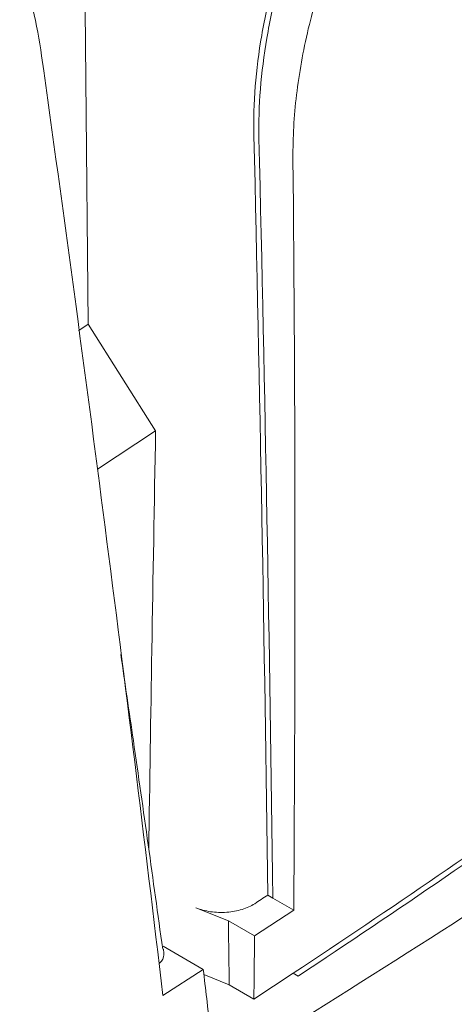
# Model space of a CAD drawing. Units: inches. Extents: x 6.8 to 43.6, y 0.9 to 33.8.
# Drawn here: x 37.3 to 37.9, y 22.4 to 23.8 of the extents above; entities that cross this region are included whole.
import ezdxf

# ---------------------------------------------------------------- set-up
doc = ezdxf.new("R2010")
doc.units = ezdxf.units.IN
doc.header["$MEASUREMENT"] = 0

msp = doc.modelspace()

# ---------------------------------------------------------------- linework, layer by layer
at = {"color": 7, "linetype": 'Continuous', "lineweight": 15}
for p, q in [((37.4524, 23.1893), (37.3581, 23.3387)), ((37.3708, 23.1357), (37.4524, 23.1893)), ((37.6097, 22.5388), (37.6168, 22.5347)), ((37.6168, 22.5347), (37.6461, 22.5177)), ((37.5545, 22.5026), (37.509, 22.521)), ((37.5911, 22.4815), (37.6461, 22.5177)), ((37.5545, 22.5026), (37.5911, 22.4815)), ((37.4629, 22.4672), (37.5193, 22.4347)), ((37.4626, 22.398), (37.5193, 22.4347)), ((37.5202, 22.4275), (37.5556, 22.4132)), ((37.5903, 22.3931), (37.6454, 22.4294)), ((37.6525, 22.4253), (37.6454, 22.4294)), ((37.5556, 22.4132), (37.5903, 22.3931))]:
    msp.add_line(p, q, dxfattribs=at)
at = {"color": 7, "linetype": 'Continuous', "lineweight": 15, "flags": 128}
msp.add_lwpolyline([(37.3445, 23.3298), (37.3448, 23.3299), (37.3581, 23.3387)], dxfattribs=at)
at = {"color": 7, "linetype": 'Continuous', "lineweight": 15}
for centre, radius, start, end in [((29.5281, 34.7155), 14.7255, 303.4525, 307.26209), ((28.4708, 37.1088), 17.372, 300.41083, 304.46672), ((28.5088, 37.1944), 17.5598, 300.34407, 304.42259)]:
    msp.add_arc(centre, radius, start, end, dxfattribs=at)
for points in [[(37.3581, 23.3387), (37.3478, 24.3829), (37.3398, 25.429), (37.3336, 26.4769)], [(37.2926, 23.7144), (37.3546, 23.273), (37.4113, 22.8343), (37.4626, 22.398)], [(37.6097, 22.5388), (37.6052, 22.8925), (37.5987, 23.2472), (37.5903, 23.6027)], [(37.6168, 22.5347), (37.6123, 22.8884), (37.6059, 23.2431), (37.5974, 23.5986)], [(37.6461, 22.5177), (37.6487, 22.8674), (37.6484, 23.2186), (37.6451, 23.5711)], [(37.6525, 22.4253), (37.93, 22.6087), (38.1961, 22.7978), (38.4502, 22.9922)], [(37.5914, 22.5267), (37.5975, 22.5307), (37.6036, 22.5348), (37.6097, 22.5388)], [(37.5556, 22.4132), (37.5553, 22.443), (37.5549, 22.4727), (37.5545, 22.5026)], [(37.5903, 22.3931), (37.5906, 22.4226), (37.5909, 22.452), (37.5911, 22.4815)], [(37.5193, 22.4347), (37.5225, 22.4074), (37.5257, 22.3802), (37.5289, 22.353)]]:
    msp.add_open_spline(points, degree=3, dxfattribs=at)
for points, knots in [([(37.6451, 23.5711), (37.6448, 23.6001), (37.6465, 23.6297), (37.6519, 23.6751), (37.6542, 23.6904), (37.6597, 23.7212), (37.6629, 23.7369), (37.674, 23.7836), (37.683, 23.8144), (37.6991, 23.8601), (37.7049, 23.8753), (37.7143, 23.8979), (37.7175, 23.9055), (37.7241, 23.9204), (37.7275, 23.9277), (37.7448, 23.9642), (37.7599, 23.9921), (37.7845, 24.0322), (37.793, 24.0453), (37.8106, 24.0707), (37.8196, 24.0829), (37.8472, 24.118), (37.8663, 24.1394), (37.896, 24.1685), (37.9061, 24.1777), (37.9264, 24.1948), (37.9365, 24.2027), (37.9671, 24.2245), (37.9876, 24.2365), (38.0133, 24.2483), (38.0184, 24.2505), (38.0287, 24.2545), (38.0338, 24.2563), (38.0489, 24.2612), (38.0688, 24.2663), (38.0882, 24.2686), (38.1073, 24.2694), (38.1168, 24.2691), (38.1446, 24.2659), (38.1619, 24.2609), (38.1864, 24.2493), (38.1943, 24.2447), (38.2094, 24.234), (38.2168, 24.228), (38.2376, 24.2079), (38.2498, 24.192), (38.266, 24.1646), (38.271, 24.1548), (38.2801, 24.134), (38.2843, 24.1231), (38.2954, 24.0889), (38.301, 24.0642), (38.3048, 24.0377)], [0, 0, 0, 0, 0.0625, 0.0625, 0.09375, 0.09375, 0.125, 0.125, 0.1875, 0.1875, 0.21875, 0.21875, 0.234375, 0.234375, 0.25, 0.25, 0.3125, 0.3125, 0.34375, 0.34375, 0.375, 0.375, 0.4375, 0.4375, 0.46875, 0.46875, 0.5, 0.5, 0.5625, 0.5625, 0.578125, 0.578125, 0.59375, 0.59375, 0.625, 0.65625, 0.65625, 0.6875, 0.6875, 0.75, 0.75, 0.78125, 0.78125, 0.8125, 0.8125, 0.875, 0.875, 0.90625, 0.90625, 0.9375, 0.9375, 1, 1, 1, 1]), ([(37.5903, 23.6027), (37.5898, 23.6254), (37.5904, 23.6485), (37.5941, 23.6954), (37.5971, 23.7192), (37.6033, 23.7554), (37.6057, 23.7677), (37.611, 23.792), (37.614, 23.8042), (37.6235, 23.8404), (37.6309, 23.8643), (37.6436, 23.8999), (37.648, 23.9117), (37.6575, 23.9353), (37.6625, 23.947), (37.6781, 23.9815), (37.6893, 24.0037), (37.7132, 24.0467), (37.7259, 24.0674), (37.7461, 24.0973), (37.7531, 24.1071), (37.7671, 24.1258), (37.7742, 24.1349), (37.7815, 24.1437)], [0, 0, 0, 0, 0.125, 0.125, 0.25, 0.25, 0.3125, 0.3125, 0.375, 0.375, 0.5, 0.5, 0.5625, 0.5625, 0.625, 0.625, 0.75, 0.75, 0.875, 0.875, 0.9375, 0.9375, 1, 1, 1, 1]), ([(36.0635, 23.0048), (36.0624, 23.0532), (36.0651, 23.1026), (36.0745, 23.178), (36.0786, 23.2034), (36.0861, 23.2418), (36.0888, 23.2547), (36.0947, 23.2806), (36.0979, 23.2935), (36.1149, 23.358), (36.1318, 23.409), (36.1621, 23.4844), (36.1729, 23.5094), (36.1905, 23.5467), (36.1966, 23.5591), (36.2091, 23.5836), (36.2154, 23.5956), (36.2481, 23.6554), (36.2768, 23.7011), (36.3156, 23.7554), (36.3236, 23.7662), (36.3397, 23.7874), (36.348, 23.7979), (36.373, 23.8287), (36.3901, 23.8483), (36.4423, 23.9046), (36.4785, 23.9388), (36.5348, 23.9848), (36.554, 23.9993), (36.5925, 24.026), (36.6118, 24.0383), (36.6703, 24.0721), (36.7089, 24.0899), (36.7662, 24.1097), (36.7852, 24.1152), (36.8136, 24.1216), (36.8231, 24.1235), (36.8419, 24.1266), (36.8513, 24.1279), (36.8975, 24.1326), (36.933, 24.1316), (36.984, 24.1229), (37.0006, 24.1188), (37.0249, 24.1108), (37.033, 24.1078), (37.0486, 24.1013), (37.0563, 24.0977), (37.094, 24.0786), (37.1216, 24.0589), (37.1531, 24.0286), (37.1593, 24.0223), (37.1713, 24.0091), (37.1771, 24.0021), (37.1941, 23.9807), (37.2045, 23.9655), (37.2336, 23.9172), (37.2499, 23.8814), (37.2664, 23.8321), (37.2695, 23.822), (37.2753, 23.8014), (37.278, 23.7909), (37.2853, 23.759), (37.2894, 23.737), (37.2926, 23.7144)], [0, 0, 0, 0, 0.0625, 0.0625, 0.09375, 0.09375, 0.109375, 0.109375, 0.125, 0.125, 0.1875, 0.1875, 0.21875, 0.21875, 0.234375, 0.234375, 0.25, 0.25, 0.3125, 0.3125, 0.328125, 0.328125, 0.34375, 0.34375, 0.375, 0.375, 0.4375, 0.4375, 0.46875, 0.46875, 0.5, 0.5, 0.5625, 0.5625, 0.59375, 0.59375, 0.609375, 0.609375, 0.625, 0.625, 0.6875, 0.6875, 0.71875, 0.71875, 0.734375, 0.734375, 0.75, 0.75, 0.8125, 0.8125, 0.828125, 0.828125, 0.84375, 0.84375, 0.875, 0.875, 0.9375, 0.9375, 0.953125, 0.953125, 0.96875, 0.96875, 1, 1, 1, 1]), ([(37.5974, 23.5986), (37.5969, 23.6214), (37.5976, 23.6445), (37.6013, 23.6915), (37.6043, 23.7153), (37.6105, 23.7516), (37.6129, 23.7639), (37.6183, 23.7883), (37.6212, 23.8004), (37.6308, 23.8367), (37.6382, 23.8607), (37.6509, 23.8964), (37.6554, 23.9082), (37.6649, 23.9318), (37.6699, 23.9435), (37.6856, 23.978), (37.6968, 24.0003), (37.7207, 24.0433), (37.7335, 24.064), (37.7538, 24.094), (37.7608, 24.1037), (37.7749, 24.1225), (37.782, 24.1316), (37.7893, 24.1404)], [0, 0, 0, 0, 0.125, 0.125, 0.25, 0.25, 0.3125, 0.3125, 0.375, 0.375, 0.5, 0.5, 0.5625, 0.5625, 0.625, 0.625, 0.75, 0.75, 0.875, 0.875, 0.9375, 0.9375, 1, 1, 1, 1]), ([(37.4524, 23.1893), (37.4506, 23.0869), (37.4472, 22.8912), (37.4442, 22.6956), (37.4428, 22.6023)], [0, 0, 0, 0, 0.5231, 1, 1, 1, 1]), ([(37.4624, 22.463), (37.4489, 22.5604), (37.4298, 22.6977), (37.4095, 22.8356), (37.4036, 22.8758)], [0, 0, 0, 0, 0.708556, 1, 1, 1, 1]), ([(37.5914, 22.5267), (37.5889, 22.5251), (37.5861, 22.5236), (37.5802, 22.5209), (37.577, 22.5197), (37.5703, 22.5176), (37.5668, 22.5168), (37.5596, 22.5155), (37.5559, 22.515), (37.5483, 22.5145), (37.5446, 22.5144), (37.537, 22.5147), (37.5332, 22.515), (37.5259, 22.5161), (37.5223, 22.5168), (37.5154, 22.5186), (37.5121, 22.5197), (37.509, 22.521)], [0, 0, 0, 0, 0.125, 0.125, 0.25, 0.25, 0.375, 0.375, 0.5, 0.5, 0.625, 0.625, 0.75, 0.75, 0.875, 0.875, 1, 1, 1, 1]), ([(37.4633, 22.4632), (37.4638, 22.4605), (37.4651, 22.4539), (37.4619, 22.4466), (37.4575, 22.4429), (37.4571, 22.4425)], [0, 0, 0, 0, 0.373718, 0.937635, 1, 1, 1, 1])]:
    msp.add_open_spline(points, degree=3, knots=knots, dxfattribs=at)

doc.saveas('drawing.dxf')
